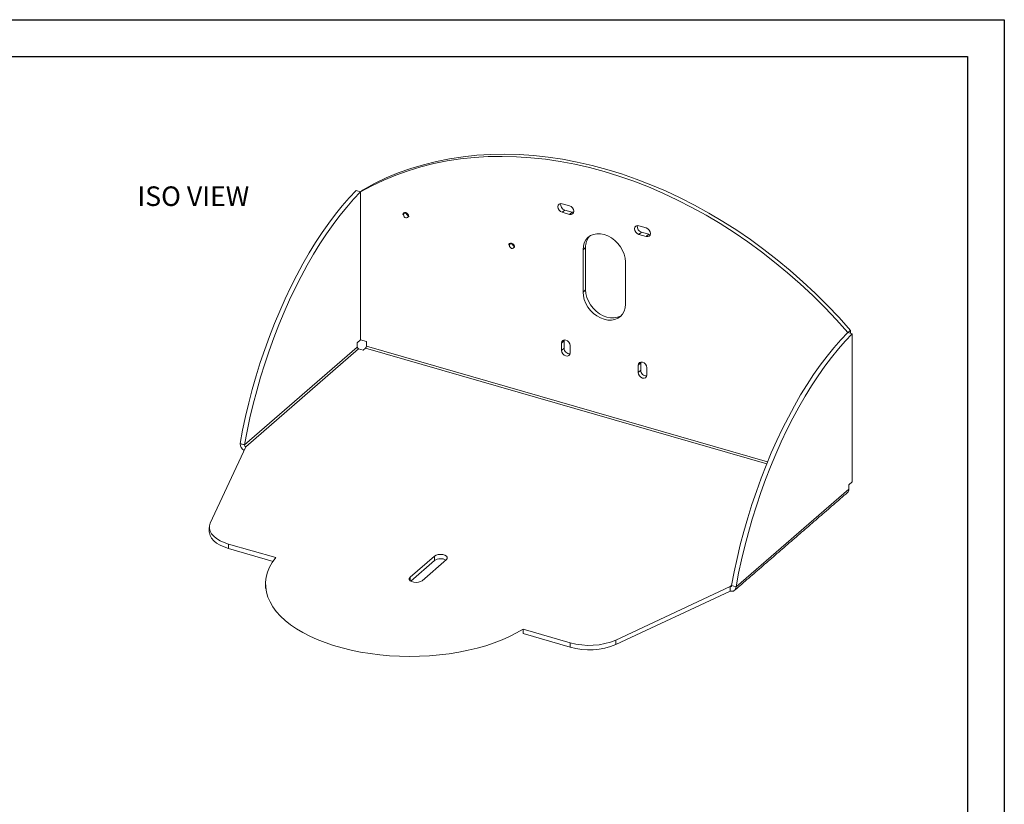
# Model space of a CAD drawing. Extents: x 119.9 to 141.6, y -116.7 to -100.
# Drawn here: x 131.6 to 141.6, y -108 to -100 of the extents above; entities that cross this region are included whole.
import ezdxf

# ---------------------------------------------------------------- set-up
doc = ezdxf.new("R2010")
doc.units = 0
doc.header["$MEASUREMENT"] = 0
doc.linetypes.add('HIDDEN', pattern=[0.075, 0.05, -0.025])
doc.layers.get('0').update_dxf_attribs({"linetype": 'CONTINUOUS'})

msp = doc.modelspace()

# ---------------------------------------------------------------- linework, layer by layer
for p, q in [((119.87669, -99.95705), (141.62669, -99.95705)), ((141.62669, -99.95705), (141.62669, -116.70705)), ((120.25169, -100.33205), (141.25169, -100.33205)), ((141.25169, -100.33205), (141.25169, -116.33205))]:
    msp.add_line(p, q)
at = {"color": 7, "linetype": 'Continuous', "lineweight": 15}
for p, q in [((135.0468, -101.71781), (135.00133, -101.70468)), ((135.0468, -101.71781), (135.0468, -103.23064)), ((135.04705, -101.71759), (135.0733, -101.69486)), ((135.04705, -103.23043), (135.04705, -101.71759)), ((137.18224, -101.85917), (137.10776, -101.83767)), ((137.13401, -101.90283), (137.10776, -101.92557)), ((137.10776, -101.92557), (137.18224, -101.94707)), ((137.13401, -101.90283), (137.20849, -101.92433)), ((137.20849, -101.92433), (137.18224, -101.94707)), ((137.20849, -101.92433), (137.22493, -101.92589)), ((137.96599, -102.08542), (137.89151, -102.06392)), ((137.91776, -102.12908), (137.89151, -102.15182)), ((137.89151, -102.15182), (137.96599, -102.17332)), ((137.91776, -102.12908), (137.99224, -102.15058)), ((137.99224, -102.15058), (137.96599, -102.17332)), ((137.99224, -102.15058), (138.00868, -102.15214)), ((137.34662, -102.28507), (137.32037, -102.3078)), ((137.32037, -102.3078), (137.32037, -102.74082)), ((137.34662, -102.28507), (137.34662, -102.71808)), ((137.75338, -102.86582), (137.75338, -102.4328)), ((137.34662, -102.71808), (137.32037, -102.74082)), ((140.02645, -103.15531), (140.07191, -103.16843)), ((140.0267, -103.15509), (140.05295, -103.13236)), ((140.0267, -103.15538), (140.0267, -103.15509)), ((140.05295, -103.13236), (140.05295, -103.16296)), ((135.01299, -103.25993), (135.0468, -103.23064)), ((135.01299, -103.25993), (135.01299, -103.30539)), ((135.04705, -103.23043), (135.10605, -103.24746)), ((135.10605, -103.24746), (135.10605, -103.29292)), ((137.1273, -103.23999), (137.10105, -103.26272)), ((137.10105, -103.26272), (137.10105, -103.3372)), ((137.12856, -103.2299), (137.1273, -103.23999)), ((137.1273, -103.23999), (137.1273, -103.31447)), ((140.07191, -103.16843), (140.07191, -104.68127)), ((133.85955, -104.3043), (135.01299, -103.30539)), ((133.87308, -104.32174), (135.02652, -103.32283)), ((135.02652, -103.32283), (135.07199, -103.33596)), ((135.07199, -103.33596), (135.09824, -103.31322)), ((135.09824, -103.31322), (139.19823, -104.49679)), ((135.10605, -103.29292), (139.20646, -104.47661)), ((137.1273, -103.31447), (137.10105, -103.3372)), ((137.18895, -103.36257), (137.18895, -103.2881)), ((137.91105, -103.46624), (137.8848, -103.48897)), ((137.91231, -103.45615), (137.91105, -103.46624)), ((137.91105, -103.46624), (137.91105, -103.54072)), ((137.8848, -103.48897), (137.8848, -103.56345)), ((137.91105, -103.54072), (137.8848, -103.56345)), ((137.9727, -103.58882), (137.9727, -103.51435)), ((133.51035, -105.10197), (133.87308, -104.32174)), ((133.81408, -104.28955), (133.81408, -104.29117)), ((133.85955, -104.30268), (133.81408, -104.28955)), ((133.85955, -104.3043), (133.81408, -104.29117)), ((133.85955, -104.30268), (133.85955, -104.3043)), ((140.0381, -104.75602), (138.88466, -105.75492)), ((140.07191, -104.68127), (140.0381, -104.71055)), ((140.0381, -104.71055), (140.0381, -104.75602)), ((134.17865, -105.45607), (133.69698, -105.31702)), ((133.69698, -105.31702), (133.69698, -105.36248)), ((134.15129, -105.49363), (133.69698, -105.36248)), ((135.55279, -105.65613), (135.80279, -105.43962)), ((135.92458, -105.47478), (135.67458, -105.69128)), ((135.80279, -105.43962), (135.80279, -105.48509)), ((135.55928, -105.69598), (135.80279, -105.48509)), ((135.55279, -105.65613), (135.55279, -105.69128)), ((137.65563, -106.29861), (138.82566, -105.75142)), ((138.8393, -105.73962), (138.82566, -105.75142)), ((138.82566, -105.75142), (138.82566, -105.79689)), ((138.8392, -105.7418), (138.8392, -105.74018)), ((138.8392, -105.74018), (138.88466, -105.7533)), ((138.8392, -105.7418), (138.88466, -105.75492)), ((138.88466, -105.75492), (138.88466, -105.7533)), ((137.65563, -106.34407), (138.82566, -105.79689)), ((136.70816, -106.18627), (137.18984, -106.32532)), ((136.70816, -106.18627), (136.70816, -106.23174)), ((136.70816, -106.23174), (137.18984, -106.37079)), ((137.18984, -106.32532), (137.18984, -106.37079)), ((137.65563, -106.29861), (137.65563, -106.34407))]:
    msp.add_line(p, q, dxfattribs=at)
at = {"color": 7, "linetype": 'Continuous', "lineweight": 15, "flags": 128}
for points in [[(135.0733, -101.69486), (135.1893, -101.63206), (135.30902, -101.575), (135.43227, -101.52377), (135.55886, -101.47846), (135.68859, -101.43912), (135.82126, -101.40583), (135.95666, -101.37863), (136.09457, -101.35757), (136.23479, -101.34267), (136.37709, -101.33398), (136.52124, -101.33149), (136.66703, -101.33521), (136.81422, -101.34513), (136.96259, -101.36125), (137.1119, -101.38353), (137.26191, -101.41194), (137.4124, -101.44643), (137.56312, -101.48696), (137.71385, -101.53345), (137.86433, -101.58584), (138.01435, -101.64404), (138.16366, -101.70796), (138.31202, -101.77751), (138.45921, -101.85256), (138.605, -101.93302), (138.74916, -102.01873), (138.89146, -102.10959), (139.03167, -102.20543), (139.16959, -102.30612), (139.30499, -102.41149), (139.43766, -102.52138), (139.56739, -102.63562), (139.69398, -102.75402), (139.81723, -102.87641), (139.93695, -103.00259), (140.05295, -103.13236)], [(135.04705, -101.71759), (135.16305, -101.65479), (135.28277, -101.59774), (135.40602, -101.54651), (135.53261, -101.50119), (135.66234, -101.46185), (135.79501, -101.42856), (135.93041, -101.40136), (136.06832, -101.3803), (136.20854, -101.36541), (136.35084, -101.35671), (136.49499, -101.35422), (136.64078, -101.35794), (136.78797, -101.36786), (136.93634, -101.38398), (137.08565, -101.40626), (137.23566, -101.43467), (137.38615, -101.46917), (137.53687, -101.50969), (137.6876, -101.55619), (137.83808, -101.60857), (137.9881, -101.66678), (138.13741, -101.7307), (138.28577, -101.80024), (138.43296, -101.8753), (138.57875, -101.95575), (138.72291, -102.04147), (138.86521, -102.13232), (139.00542, -102.22817), (139.14334, -102.32885), (139.27874, -102.43423), (139.41141, -102.54412), (139.54114, -102.65835), (139.66773, -102.77676), (139.79098, -102.89914), (139.9107, -103.02532), (140.0267, -103.15509)], [(133.81408, -104.28955), (133.84039, -104.15158), (133.87011, -104.01318), (133.90318, -103.87471), (133.9395, -103.73655), (133.97898, -103.59907), (134.0215, -103.46265), (134.06695, -103.32765), (134.11521, -103.19444), (134.16616, -103.06339), (134.21964, -102.93484), (134.27552, -102.80914), (134.33364, -102.68663), (134.39385, -102.56765), (134.45599, -102.45251), (134.51988, -102.34153), (134.58536, -102.23501), (134.65225, -102.13323), (134.72036, -102.03648), (134.78951, -101.945), (134.85952, -101.85906), (134.93019, -101.77888), (135.00133, -101.70468)], [(133.85955, -104.30268), (133.88585, -104.16471), (133.91558, -104.0263), (133.94865, -103.88783), (133.98497, -103.74967), (134.02444, -103.61219), (134.06696, -103.47577), (134.11242, -103.34078), (134.16068, -103.20757), (134.21162, -103.07651), (134.2651, -102.94796), (134.32098, -102.82226), (134.37911, -102.69976), (134.43932, -102.58077), (134.50146, -102.46564), (134.56535, -102.35466), (134.63083, -102.24813), (134.69771, -102.14636), (134.76582, -102.0496), (134.83497, -101.95813), (134.90498, -101.87219), (134.97565, -101.79201), (135.0468, -101.71781)], [(137.10776, -101.83767), (137.09094, -101.83616), (137.07668, -101.84157), (137.06715, -101.85308), (137.06381, -101.86893), (137.06715, -101.88671), (137.07668, -101.90372), (137.09094, -101.91737), (137.10776, -101.92557)], [(135.53127, -101.96562), (135.52951, -101.95629), (135.52451, -101.94737), (135.51703, -101.94021), (135.50821, -101.93591), (135.49938, -101.93512), (135.4919, -101.93796), (135.48691, -101.94399), (135.48515, -101.95231), (135.48691, -101.96164), (135.4919, -101.97057), (135.49938, -101.97772), (135.50821, -101.98203), (135.51703, -101.98282), (135.52451, -101.97998), (135.52951, -101.97394), (135.53127, -101.96562)], [(137.18224, -101.94707), (137.19905, -101.94858), (137.21331, -101.94317), (137.22284, -101.93166), (137.22619, -101.9158), (137.22284, -101.89802), (137.21331, -101.88101), (137.19905, -101.86737), (137.18224, -101.85917)], [(137.75338, -102.4328), (137.75009, -102.39426), (137.74032, -102.35499), (137.72437, -102.31618), (137.70273, -102.27901), (137.67604, -102.24463), (137.64513, -102.21405), (137.61092, -102.18823), (137.57447, -102.16794), (137.53687, -102.1538), (137.49928, -102.14623), (137.46282, -102.14548), (137.42862, -102.15155), (137.39771, -102.16428), (137.37102, -102.18326), (137.34937, -102.20792), (137.33342, -102.23752), (137.32366, -102.27116), (137.32037, -102.3078)], [(137.89151, -102.06392), (137.87469, -102.06241), (137.86043, -102.06782), (137.85091, -102.07933), (137.84756, -102.09518), (137.85091, -102.11296), (137.86043, -102.12997), (137.87469, -102.14362), (137.89151, -102.15182)], [(137.96599, -102.17332), (137.98281, -102.17483), (137.99707, -102.16942), (138.00659, -102.15791), (138.00994, -102.14205), (138.00659, -102.12427), (137.99707, -102.10726), (137.98281, -102.09362), (137.96599, -102.08542)], [(136.6138, -102.27812), (136.61204, -102.26879), (136.60704, -102.25987), (136.59956, -102.25271), (136.59074, -102.24841), (136.58192, -102.24762), (136.57444, -102.25046), (136.56944, -102.25649), (136.56768, -102.26481), (136.56944, -102.27414), (136.57444, -102.28307), (136.58192, -102.29022), (136.59074, -102.29453), (136.59956, -102.29532), (136.60704, -102.29248), (136.61204, -102.28644), (136.6138, -102.27812)], [(137.32037, -102.74082), (137.32366, -102.77936), (137.33342, -102.81864), (137.34937, -102.85744), (137.37102, -102.89461), (137.39771, -102.929), (137.42862, -102.95957), (137.46282, -102.98539), (137.49928, -103.00568), (137.53687, -103.01982), (137.57447, -103.02739), (137.61092, -103.02814), (137.64513, -103.02207), (137.67604, -103.00935), (137.70273, -102.99036), (137.72437, -102.9657), (137.74032, -102.9361), (137.75009, -102.90246), (137.75338, -102.86582)], [(137.34662, -102.71808), (137.34991, -102.75663), (137.35967, -102.7959), (137.37562, -102.83471), (137.39727, -102.87187), (137.42396, -102.90626), (137.45487, -102.93683), (137.48907, -102.96266), (137.52553, -102.98295), (137.56312, -102.99709), (137.60072, -103.00465), (137.63717, -103.00541), (137.67138, -102.99933), (137.70229, -102.98661), (137.71296, -102.98012)], [(138.8392, -105.74018), (138.8655, -105.60221), (138.89523, -105.4638), (138.92829, -105.32533), (138.96461, -105.18717), (139.00409, -105.04969), (139.04661, -104.91327), (139.09206, -104.77828), (139.14033, -104.64507), (139.19127, -104.51401), (139.24475, -104.38546), (139.30063, -104.25976), (139.35875, -104.13726), (139.41897, -104.01827), (139.4811, -103.90314), (139.545, -103.79216), (139.61047, -103.68563), (139.67736, -103.58386), (139.74547, -103.4871), (139.81462, -103.39563), (139.88463, -103.30969), (139.9553, -103.22951), (140.02645, -103.15531)], [(137.18895, -103.2881), (137.1856, -103.27031), (137.17607, -103.2533), (137.16182, -103.23966), (137.145, -103.23146), (137.12818, -103.22995), (137.11392, -103.23536), (137.10439, -103.24687), (137.10105, -103.26272)], [(138.88466, -105.7533), (138.91097, -105.61533), (138.94069, -105.47693), (138.97376, -105.33846), (139.01008, -105.2003), (139.04955, -105.06282), (139.09208, -104.9264), (139.13753, -104.7914), (139.18579, -104.65819), (139.23673, -104.52714), (139.29022, -104.39859), (139.3461, -104.27289), (139.40422, -104.15038), (139.46443, -104.0314), (139.52657, -103.91626), (139.59046, -103.80528), (139.65594, -103.69876), (139.72282, -103.59698), (139.79094, -103.50023), (139.86009, -103.40875), (139.93009, -103.32281), (140.00077, -103.24263), (140.07191, -103.16843)], [(137.10105, -103.3372), (137.10439, -103.35498), (137.11392, -103.37199), (137.12818, -103.38564), (137.145, -103.39384), (137.16182, -103.39535), (137.17607, -103.38994), (137.1856, -103.37843), (137.18895, -103.36257)], [(137.9727, -103.51435), (137.96935, -103.49656), (137.95983, -103.47955), (137.94557, -103.46591), (137.92875, -103.45771), (137.91193, -103.4562), (137.89767, -103.46161), (137.88814, -103.47312), (137.8848, -103.48897)], [(137.8848, -103.56345), (137.88814, -103.58123), (137.89767, -103.59824), (137.91193, -103.61189), (137.92875, -103.62009), (137.94557, -103.6216), (137.95983, -103.61619), (137.96935, -103.60468), (137.9727, -103.58882)], [(133.69698, -105.31702), (133.65079, -105.3014), (133.60947, -105.28269), (133.57386, -105.26124), (133.54466, -105.23749), (133.52247, -105.21191), (133.50773, -105.18503), (133.50072, -105.15737), (133.5016, -105.1295), (133.51035, -105.10197)], [(133.69698, -105.36248), (133.65079, -105.34687), (133.60947, -105.32815), (133.57386, -105.3067), (133.54466, -105.28295), (133.52247, -105.25738), (133.50773, -105.2305), (133.50072, -105.20284), (133.50013, -105.19201)], [(136.70816, -106.18627), (136.6417, -106.22529), (136.56997, -106.26191), (136.49334, -106.29595), (136.41217, -106.32725), (136.32686, -106.35566), (136.2378, -106.38103), (136.14544, -106.40326), (136.05022, -106.42224), (135.95259, -106.43786), (135.85303, -106.45005), (135.75202, -106.45877), (135.65004, -106.46395), (135.54759, -106.46559), (135.44515, -106.46367), (135.34323, -106.4582), (135.24232, -106.44921), (135.1429, -106.43674), (135.04544, -106.42084), (134.95043, -106.40161), (134.85832, -106.37912), (134.76955, -106.3535), (134.68454, -106.32485), (134.60372, -106.29333), (134.52747, -106.25908), (134.45616, -106.22226), (134.39012, -106.18306), (134.32969, -106.14166), (134.27515, -106.09827), (134.22675, -106.05309), (134.18475, -106.00634), (134.14934, -105.95824), (134.12068, -105.90903), (134.09893, -105.85895), (134.08417, -105.80823), (134.07649, -105.75712), (134.07593, -105.70587), (134.08247, -105.65472), (134.0961, -105.60392), (134.11675, -105.55372), (134.14431, -105.50436), (134.17865, -105.45607)], [(135.80279, -105.43962), (135.81849, -105.43027), (135.83964, -105.42416), (135.86368, -105.42204), (135.88773, -105.42416), (135.90888, -105.43027), (135.92458, -105.43962), (135.93293, -105.45109), (135.93293, -105.4633), (135.92458, -105.47478)], [(135.67458, -105.69128), (135.65888, -105.70064), (135.63773, -105.70674), (135.61368, -105.70886), (135.58964, -105.70674), (135.56849, -105.70064), (135.55279, -105.69128), (135.54444, -105.67981), (135.54444, -105.6676), (135.55279, -105.65613)]]:
    msp.add_lwpolyline(points, dxfattribs=at)
at = {"color": 7, "linetype": 'HIDDEN', "lineweight": 0, "flags": 128}
for points in [[(135.47833, -101.95034), (135.4806, -101.93957), (135.48708, -101.93174), (135.49677, -101.92806), (135.50821, -101.92909), (135.51964, -101.93466), (135.52934, -101.94394), (135.53581, -101.9555), (135.53809, -101.96759), (135.53581, -101.97837), (135.52934, -101.98619), (135.51964, -101.98987), (135.50821, -101.98885), (135.49677, -101.98327), (135.48708, -101.974), (135.4806, -101.96243), (135.47833, -101.95034)], [(136.56086, -102.26284), (136.56314, -102.25207), (136.56961, -102.24424), (136.57931, -102.24056), (136.59074, -102.24159), (136.60217, -102.24716), (136.61187, -102.25644), (136.61834, -102.268), (136.62062, -102.28009), (136.61834, -102.29087), (136.61187, -102.29869), (136.60217, -102.30237), (136.59074, -102.30135), (136.57931, -102.29577), (136.56961, -102.2865), (136.56314, -102.27493), (136.56086, -102.26284)]]:
    msp.add_lwpolyline(points, dxfattribs=at)
at = {"color": 7, "linetype": 'Continuous', "lineweight": 15}
for centre, radius, start, end in [((137.15006, -101.84555), 0.0595, 170.875536, 254.347701), ((135.54512, -101.927), 0.03411, 198.21198, 243.574809), ((137.93381, -102.0718), 0.0595, 170.875536, 254.347701), ((136.62765, -102.2395), 0.03411, 198.21198, 243.574809), ((137.51351, -102.27979), 0.16698, 139.237723, 181.812075), ((135.03221, -103.30444), 0.01925, 182.830907, 252.791358), ((135.07643, -103.29318), 0.02962, 317.410901, 0.48565), ((137.18654, -103.31342), 0.05925, 181.014941, 271.108692), ((137.97029, -103.53967), 0.05925, 181.014941, 271.108692), ((133.89721, -104.28744), 0.08321, 182.568876, 239.945802), ((133.87878, -104.30335), 0.01925, 182.830907, 252.791358), ((139.99381, -104.75776), 0.04432, 312.401795, 2.248899), ((135.86427, -105.57677), 0.11038, 60.8176, 123.843367), ((138.82928, -105.74219), 0.00992, 248.615322, 2.235055), ((138.84144, -105.75661), 0.04326, 248.615322, 2.235055), ((137.3846, -105.64707), 0.70566, 253.97845, 292.585987), ((137.3846, -105.69253), 0.70566, 253.97845, 292.585987)]:
    msp.add_arc(centre, radius, start, end, dxfattribs=at)
for points in [[(138.87026, -105.78939), (140.0237, -104.79048)], [(133.50013, -105.14654), (133.50013, -105.19201)], [(134.0753, -105.72741), (134.0753, -105.77287)]]:
    msp.add_open_spline(points, degree=1, dxfattribs=at)

# ---------------------------------------------------------------- texts
at = {"insert": (132.76493, -101.66117), "char_height": 0.2, "attachment_point": 1}
msp.add_mtext('ISO VIEW', dxfattribs=at)

doc.saveas('drawing.dxf')
